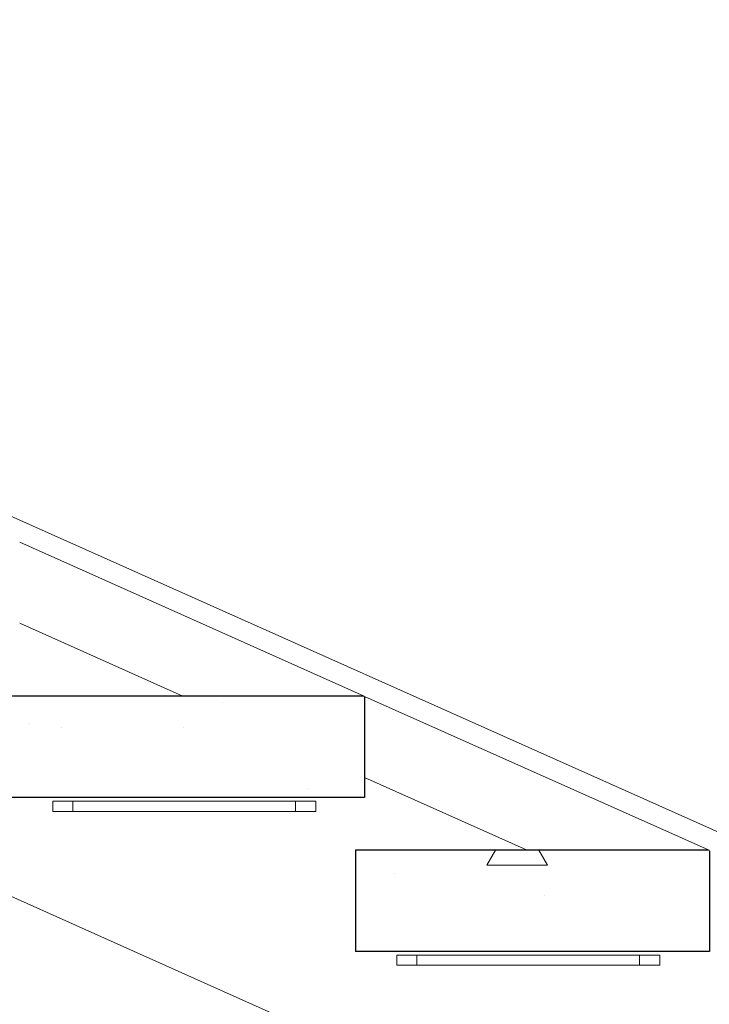
# Model space of a CAD drawing. Units: millimetres. Extents: x -5033254940 to -5033193695, y -9000 to 34800.
# Drawn here: x -5033246598 to -5033245916, y 5786 to 6760 of the extents above; entities that cross this region are included whole.
import ezdxf

# ---------------------------------------------------------------- set-up
doc = ezdxf.new("R2010")
doc.units = ezdxf.units.MM
doc.header["$MEASUREMENT"] = 0
doc.linetypes.add('Wipeout_Contour', pattern=[1000, 0, -1000])
for name, color, linetype in [('Interior - Stair & Railing', 7, 'Continuous'), ('Structural - Bearing', 7, 'Continuous'), ('Terasplaat.Tekla', 7, 'Continuous')]:
    doc.layers.add(name, color=color, linetype=linetype)
doc.layers.add('Structural - Bearing_Pen_No__181', color=7, linetype='Continuous', lineweight=0, true_color=0xe8e8e8)
doc.layers.add('Terasplaat.Tekla_Pen_No__181', color=7, linetype='Continuous', lineweight=0, true_color=0xe8e8e8)
doc.layers.add('Structural - Bearing_Pen_No__41', color=7, linetype='Continuous', lineweight=25)
pattern_1 = [(0, (-5040294756.5, 0), (0, 623.538316), [60.000002, -300.000012]), (0, (-5040294576.5, 311.8), (0, 623.538316), [60.000002, -300.000012]), (60, (-5040294756.5, 0), (-540.00002, 311.76916), [60.000002, -300.000012]), (60, (-5040294396.5, 0), (-540.00002, 311.76916), [60.000002, -300.000012]), (120, (-5040294696.5, 0), (540.00002, 311.76916), [60.000002, -300.000012]), (120, (-5040294336.5, 0), (540.00002, 311.76916), [60.000002, -300.000012]), (0, (-5040294756.5, 60), (0, 120.0000048), [0, -120.0000048, 0, -180.0000072]), (45, (-5040294696.5, 60), (-84.8528171, 84.8528171), [0, -90.0000036, 0, -150.000006])]

# ---------------------------------------------------------------- blocks, each defined once
blk = doc.blocks.new('Section Element_21', base_point=(-5040294756.5, 0))
at = {"color": 254, "linetype": 'Wipeout_Contour', "lineweight": 0, "ltscale": 20132985888.45152}
blk.add_wipeout([(-5033246597.66, 6162.96), (-5033246436.5, 6090.91), (-5033246257.14, 6090.91), (-5033246597.66, 6243.03)], dxfattribs=at).dxf.layer = 'Structural - Bearing'
at = {"color": 254, "linetype": 'Wipeout_Contour', "lineweight": 0, "ltscale": 20132984525.07178}
blk.add_wipeout([(-5033245916.29, 5938.64), (-5033246256.7, 6090.71), (-5033246256.7, 6010.53), (-5033246095.89, 5938.64)], dxfattribs=at).dxf.layer = 'Structural - Bearing'
blk = doc.blocks.new('Section Element_437', base_point=(-5040294756.5, 0))
at = {"layer": 'Structural - Bearing', "linetype": 'Continuous', "lineweight": 0, "true_color": 0x000000}
h = blk.add_hatch(dxfattribs=at)
h.set_pattern_fill('Structural_Concrete', color=18, style=0, pattern_type=2)
h.set_pattern_definition(pattern_1)
h.paths.add_polyline_path([(-5033246265.74, 5938.64), (-5033246265.74, 5838.64), (-5033245915.74, 5838.64), (-5033245915.74, 5938.64)])
at = {"layer": 'Structural - Bearing_Pen_No__41', "color": 7, "linetype": 'Continuous', "lineweight": 25}
for p, q in [((-5033246265.74, 5938.64), (-5033246265.74, 5838.64)), ((-5033245915.74, 5938.64), (-5033246265.74, 5938.64)), ((-5033245915.74, 5938.64), (-5033245915.74, 5838.64)), ((-5033245915.74, 5838.64), (-5033246265.74, 5838.64))]:
    blk.add_line(p, q, dxfattribs=at)
blk = doc.blocks.new('Section Element_438', base_point=(-5040294756.5, 0))
at = {"layer": 'Structural - Bearing', "linetype": 'Continuous', "lineweight": 0, "true_color": 0x000000}
h = blk.add_hatch(dxfattribs=at)
h.set_pattern_fill('Structural_Concrete', color=18, style=0, pattern_type=2)
h.set_pattern_definition(pattern_1)
h.paths.add_polyline_path([(-5033246606.7, 6090.91), (-5033246606.7, 5990.91), (-5033246256.7, 5990.91), (-5033246256.7, 6090.91)])
at = {"layer": 'Structural - Bearing_Pen_No__41', "color": 7, "linetype": 'Continuous', "lineweight": 25}
for p, q in [((-5033246606.7, 6090.91), (-5033246606.7, 5990.91)), ((-5033246256.7, 6090.91), (-5033246606.7, 6090.91)), ((-5033246256.7, 6090.91), (-5033246256.7, 5990.91)), ((-5033246256.7, 5990.91), (-5033246606.7, 5990.91))]:
    blk.add_line(p, q, dxfattribs=at)
blk = doc.blocks.new('Section Element_468', base_point=(-5040294756.5, 0))
at = {"color": 254, "linetype": 'Wipeout_Contour', "lineweight": 0, "ltscale": 20132984362.74297}
blk.add_wipeout([(-5033247970.42, 7757.09), (-5033244211.07, 6077), (-5033244210.95, 6077.27), (-5033247970.29, 7757.37)], dxfattribs=at).dxf.layer = 'Interior - Stair & Railing'
at = {"color": 254, "linetype": 'Wipeout_Contour', "lineweight": 0, "ltscale": 20132984363.72717}
blk.add_wipeout([(-5033247970.42, 7757.09), (-5033247970.78, 7756.27), (-5033244211.44, 6076.17), (-5033244211.07, 6077)], dxfattribs=at).dxf.layer = 'Interior - Stair & Railing'
at = {"color": 254, "linetype": 'Wipeout_Contour', "lineweight": 0, "ltscale": 20132984365.66584}
blk.add_wipeout([(-5033247970.78, 7756.27), (-5033247971.38, 7754.92), (-5033244212.04, 6074.83), (-5033244211.44, 6076.17)], dxfattribs=at).dxf.layer = 'Interior - Stair & Railing'
at = {"color": 254, "linetype": 'Wipeout_Contour', "lineweight": 0, "ltscale": 20132984368.49984}
blk.add_wipeout([(-5033247971.38, 7754.92), (-5033247972.2, 7753.1), (-5033244212.86, 6073), (-5033244212.04, 6074.83)], dxfattribs=at).dxf.layer = 'Interior - Stair & Railing'
at = {"color": 254, "linetype": 'Wipeout_Contour', "lineweight": 0, "ltscale": 20132984372.14324}
blk.add_wipeout([(-5033247973.21, 7750.85), (-5033244213.86, 6070.75), (-5033244212.86, 6073), (-5033247972.2, 7753.1)], dxfattribs=at).dxf.layer = 'Interior - Stair & Railing'
at = {"color": 254, "linetype": 'Wipeout_Contour', "lineweight": 0, "ltscale": 20132984376.48527}
blk.add_wipeout([(-5033247973.21, 7750.85), (-5033247974.37, 7748.24), (-5033244215.03, 6068.14), (-5033244213.86, 6070.75)], dxfattribs=at).dxf.layer = 'Interior - Stair & Railing'
at = {"color": 254, "linetype": 'Wipeout_Contour', "lineweight": 0, "ltscale": 20132984381.39401}
blk.add_wipeout([(-5033247975.66, 7745.36), (-5033244216.32, 6065.26), (-5033244215.03, 6068.14), (-5033247974.37, 7748.24)], dxfattribs=at).dxf.layer = 'Interior - Stair & Railing'
at = {"color": 254, "linetype": 'Wipeout_Contour', "lineweight": 0, "ltscale": 20132984386.72031}
blk.add_wipeout([(-5033247977.03, 7742.28), (-5033244217.69, 6062.18), (-5033244216.32, 6065.26), (-5033247975.66, 7745.36)], dxfattribs=at).dxf.layer = 'Interior - Stair & Railing'
at = {"color": 254, "linetype": 'Wipeout_Contour', "lineweight": 0, "ltscale": 20132984392.30232}
blk.add_wipeout([(-5033247977.03, 7742.28), (-5033247978.45, 7739.11), (-5033244219.11, 6059.01), (-5033244217.69, 6062.18)], dxfattribs=at).dxf.layer = 'Interior - Stair & Railing'
at = {"color": 254, "linetype": 'Wipeout_Contour', "lineweight": 0, "ltscale": 20132984397.97044}
blk.add_wipeout([(-5033247979.87, 7735.94), (-5033244220.52, 6055.84), (-5033244219.11, 6059.01), (-5033247978.45, 7739.11)], dxfattribs=at).dxf.layer = 'Interior - Stair & Railing'
at = {"color": 254, "linetype": 'Wipeout_Contour', "lineweight": 0, "ltscale": 171130366959.1512}
blk.add_wipeout([(-5033247979.87, 7735.94), (-5033247981.24, 7732.87), (-5033247875.46, 7685.59), (-5033247875.14, 7685.64), (-5033247873.41, 7685.25), (-5033247871.97, 7684.22), (-5033247871.79, 7683.95), (-5033247160.11, 7365.89), (-5033247159.79, 7365.94), (-5033247158.06, 7365.56), (-5033247156.62, 7364.52), (-5033247156.44, 7364.25), (-5033246444.76, 7046.19), (-5033246444.44, 7046.24), (-5033246442.71, 7045.86), (-5033246441.27, 7044.82), (-5033246441.09, 7044.55), (-5033245729.41, 6726.49), (-5033245729.09, 6726.54), (-5033245727.36, 6726.16), (-5033245725.92, 6725.12), (-5033245725.74, 6724.85), (-5033245014.06, 6406.8), (-5033245013.74, 6406.84), (-5033245012.01, 6406.46), (-5033245010.57, 6405.43), (-5033245010.39, 6405.15), (-5033244298.71, 6087.1), (-5033244298.39, 6087.14), (-5033244296.66, 6086.76), (-5033244295.22, 6085.73), (-5033244295.04, 6085.45), (-5033244221.9, 6052.77), (-5033244220.52, 6055.84)], dxfattribs=at).dxf.layer = 'Interior - Stair & Railing'
at = {"color": 254, "linetype": 'Wipeout_Contour', "lineweight": 0, "ltscale": 50332460859.2549}
blk.add_wipeout([(-5033246441.09, 7044.55), (-5033246440.16, 7043.17), (-5033246439.84, 7042.19), (-5033246439.4, 7041.01), (-5033246439.28, 7040.28), (-5033245733.8, 6724.99), (-5033245733.18, 6725.39), (-5033245732, 6725.85), (-5033245731.06, 6726.26), (-5033245729.41, 6726.49)], dxfattribs=at).dxf.layer = 'Interior - Stair & Railing'
at = {"color": 254, "linetype": 'Wipeout_Contour', "lineweight": 0, "ltscale": 40265968697.17419}
blk.add_wipeout([(-5033245733.8, 6724.99), (-5033246439.28, 7040.28), (-5033246438.99, 7038.49), (-5033246438.98, 7038.45), (-5033246438.89, 7036.98), (-5033245736.52, 6723.08), (-5033245735.37, 6723.99), (-5033245735.33, 6724.02)], dxfattribs=at).dxf.layer = 'Interior - Stair & Railing'
at = {"color": 254, "linetype": 'Wipeout_Contour', "lineweight": 0, "ltscale": 40265968705.63506}
blk.add_wipeout([(-5033245736.52, 6723.08), (-5033246438.89, 7036.98), (-5033246438.82, 7035.79), (-5033246438.84, 7035.49), (-5033246438.85, 7034.26), (-5033245738.57, 6721.3), (-5033245737.66, 6722.12), (-5033245737.46, 6722.34)], dxfattribs=at).dxf.layer = 'Interior - Stair & Railing'
at = {"color": 254, "linetype": 'Wipeout_Contour', "lineweight": 0, "ltscale": 40265968713.02962}
blk.add_wipeout([(-5033246438.95, 7032.12), (-5033245740.1, 6719.79), (-5033245739.45, 6720.46), (-5033245739.33, 6720.6), (-5033245738.57, 6721.3), (-5033246438.85, 7034.26), (-5033246438.86, 7033.24), (-5033246438.89, 7033.05)], dxfattribs=at).dxf.layer = 'Interior - Stair & Railing'
at = {"color": 254, "linetype": 'Wipeout_Contour', "lineweight": 0, "ltscale": 40265968718.91919}
blk.add_wipeout([(-5033246439.07, 7030.56), (-5033245741.18, 6718.66), (-5033245740.81, 6719.09), (-5033245740.76, 6719.13), (-5033245740.1, 6719.79), (-5033246438.95, 7032.12), (-5033246439.01, 7031.18), (-5033246439, 7031.12)], dxfattribs=at).dxf.layer = 'Interior - Stair & Railing'
at = {"color": 254, "linetype": 'Wipeout_Contour', "lineweight": 0, "ltscale": 40265968722.89014}
blk.add_wipeout([(-5033246439.15, 7029.6), (-5033245741.84, 6717.97), (-5033245741.75, 6718.09), (-5033245741.6, 6718.19), (-5033245741.18, 6718.66), (-5033246439.07, 7030.56), (-5033246439.14, 7029.93), (-5033246439.12, 7029.75)], dxfattribs=at).dxf.layer = 'Interior - Stair & Railing'
at = {"color": 254, "linetype": 'Wipeout_Contour', "lineweight": 0, "ltscale": 20132984362.24639}
blk.add_wipeout([(-5033246439.22, 7029.3), (-5033245742.02, 6717.71), (-5033245741.84, 6717.97), (-5033246439.15, 7029.6)], dxfattribs=at).dxf.layer = 'Interior - Stair & Railing'
blk = doc.blocks.new('Section Element_712', base_point=(-5040294756.5, 0))
at = {"layer": 'Terasplaat.Tekla_Pen_No__181', "color": 254, "linetype": 'Continuous', "lineweight": 0, "true_color": 0xe8e8e8}
for p, q in [((-5033244105.56, 4775), (-5033247852.27, 6450)), ((-5033246597.66, 6162.96), (-5033246436.5, 6090.91)), ((-5033246256.7, 6010.53), (-5033246095.89, 5938.64))]:
    blk.add_line(p, q, dxfattribs=at)
blk = doc.blocks.new('Section Element_716', base_point=(-5040294756.5, 0))
at = {"color": 254, "linetype": 'Wipeout_Contour', "lineweight": 0, "ltscale": 20132986219.94958}
blk.add_wipeout([(-5033246564.98, 5977), (-5033246544.98, 5977), (-5033246544.98, 5987), (-5033246564.98, 5987)], dxfattribs=at).dxf.layer = 'Terasplaat.Tekla'
at = {"layer": 'Terasplaat.Tekla_Pen_No__181', "color": 254, "linetype": 'Continuous', "lineweight": 0, "true_color": 0xe8e8e8}
blk.add_line((-5033246564.98, 5977), (-5033246564.98, 5987), dxfattribs=at)
at = {"color": 254, "linetype": 'Wipeout_Contour', "lineweight": 0, "ltscale": 20132985739.95297}
blk.add_wipeout([(-5033246544.98, 5987), (-5033246544.98, 5977), (-5033246324.99, 5977), (-5033246324.99, 5987)], dxfattribs=at).dxf.layer = 'Terasplaat.Tekla'
at = {"layer": 'Terasplaat.Tekla_Pen_No__181', "color": 254, "linetype": 'Continuous', "lineweight": 0, "true_color": 0xe8e8e8}
for p, q in [((-5033246564.98, 5987), (-5033246544.98, 5987)), ((-5033246544.98, 5977), (-5033246544.98, 5987)), ((-5033246564.98, 5977), (-5033246544.98, 5977))]:
    blk.add_line(p, q, dxfattribs=at)
at = {"color": 254, "linetype": 'Wipeout_Contour', "lineweight": 0, "ltscale": 20132985259.9563}
blk.add_wipeout([(-5033246324.99, 5977), (-5033246304.99, 5977), (-5033246304.99, 5987), (-5033246324.99, 5987)], dxfattribs=at).dxf.layer = 'Terasplaat.Tekla'
at = {"layer": 'Terasplaat.Tekla_Pen_No__181', "color": 254, "linetype": 'Continuous', "lineweight": 0, "true_color": 0xe8e8e8}
for p, q in [((-5033246544.98, 5987), (-5033246324.99, 5987)), ((-5033246324.99, 5987), (-5033246304.99, 5987)), ((-5033246324.99, 5977), (-5033246324.99, 5987)), ((-5033246304.99, 5977), (-5033246304.99, 5987)), ((-5033246544.98, 5977), (-5033246324.99, 5977)), ((-5033246324.99, 5977), (-5033246304.99, 5977))]:
    blk.add_line(p, q, dxfattribs=at)
blk = doc.blocks.new('Section Element_717', base_point=(-5040294756.5, 0))
at = {"color": 254, "linetype": 'Wipeout_Contour', "lineweight": 0, "ltscale": 20132984859.94887}
blk.add_wipeout([(-5033246224.98, 5825), (-5033246204.98, 5825), (-5033246204.98, 5835), (-5033246224.98, 5835)], dxfattribs=at).dxf.layer = 'Terasplaat.Tekla'
at = {"layer": 'Terasplaat.Tekla_Pen_No__181', "color": 254, "linetype": 'Continuous', "lineweight": 0, "true_color": 0xe8e8e8}
blk.add_line((-5033246224.98, 5825), (-5033246224.98, 5835), dxfattribs=at)
at = {"color": 254, "linetype": 'Wipeout_Contour', "lineweight": 0, "ltscale": 20132984379.95222}
blk.add_wipeout([(-5033246204.98, 5825), (-5033245984.99, 5825), (-5033245984.99, 5835), (-5033246204.98, 5835)], dxfattribs=at).dxf.layer = 'Terasplaat.Tekla'
at = {"layer": 'Terasplaat.Tekla_Pen_No__181', "color": 254, "linetype": 'Continuous', "lineweight": 0, "true_color": 0xe8e8e8}
for p, q in [((-5033246224.98, 5835), (-5033246204.98, 5835)), ((-5033246204.98, 5825), (-5033246204.98, 5835)), ((-5033246224.98, 5825), (-5033246204.98, 5825))]:
    blk.add_line(p, q, dxfattribs=at)
at = {"color": 254, "linetype": 'Wipeout_Contour', "lineweight": 0, "ltscale": 20132983899.95558}
blk.add_wipeout([(-5033245984.99, 5825), (-5033245964.99, 5825), (-5033245964.99, 5835), (-5033245984.99, 5835)], dxfattribs=at).dxf.layer = 'Terasplaat.Tekla'
at = {"layer": 'Terasplaat.Tekla_Pen_No__181', "color": 254, "linetype": 'Continuous', "lineweight": 0, "true_color": 0xe8e8e8}
for p, q in [((-5033246204.98, 5835), (-5033245984.99, 5835)), ((-5033245984.99, 5835), (-5033245964.99, 5835)), ((-5033245984.99, 5825), (-5033245984.99, 5835)), ((-5033245964.99, 5825), (-5033245964.99, 5835)), ((-5033246204.98, 5825), (-5033245984.99, 5825)), ((-5033245984.99, 5825), (-5033245964.99, 5825))]:
    blk.add_line(p, q, dxfattribs=at)
blk = doc.blocks.new('Section Element_826', base_point=(-5040294756.5, 0))
at = {"color": 254, "linetype": 'Wipeout_Contour', "lineweight": 0, "ltscale": 171130355338.9801}
blk.add_wipeout([(-5033247616.28, 6720), (-5033247620.54, 6700), (-5033247279.69, 6547.73), (-5033247279.58, 6547.73), (-5033247279.58, 6547.68), (-5033246938.84, 6395.45), (-5033246938.62, 6395.45), (-5033246938.62, 6395.36), (-5033246597.99, 6243.18), (-5033246597.66, 6243.18), (-5033246597.66, 6243.03), (-5033246257.14, 6090.91), (-5033246256.7, 6090.91), (-5033246256.7, 6090.71), (-5033245916.29, 5938.64), (-5033245915.74, 5938.64), (-5033245915.74, 5938.39), (-5033245575.44, 5786.36), (-5033245574.78, 5786.36), (-5033245574.78, 5786.07), (-5033245234.59, 5634.09), (-5033245233.82, 5634.09), (-5033245233.82, 5633.75), (-5033244893.74, 5481.82), (-5033244892.86, 5481.82), (-5033244892.86, 5481.43), (-5033244552.89, 5329.55), (-5033244551.91, 5329.55), (-5033244551.91, 5329.1), (-5033244212.04, 5177.27), (-5033244210.95, 5177.27), (-5033244210.95, 5176.78), (-5033243871.19, 5025), (-5033243866.93, 5045)], dxfattribs=at).dxf.layer = 'Structural - Bearing'
at = {"layer": 'Structural - Bearing_Pen_No__181', "color": 254, "linetype": 'Continuous', "lineweight": 0, "true_color": 0xe8e8e8}
for p, q in [((-5033247616.28, 6720), (-5033243866.93, 5045)), ((-5033246597.66, 6243.03), (-5033246257.14, 6090.91)), ((-5033246256.7, 6090.71), (-5033245916.29, 5938.64))]:
    blk.add_line(p, q, dxfattribs=at)

msp = doc.modelspace()

# ---------------------------------------------------------------- block references
at = {"layer": 'Structural - Bearing', "lineweight": 0}
msp.add_blockref('Section Element_21', (-5040294756.5, 0), dxfattribs=at)

# ---------------------------------------------------------------- next in the draw order: block references
for name in ['Section Element_438', 'Section Element_437']:
    msp.add_blockref(name, (-5040294756.5, 0), dxfattribs=at)

# ---------------------------------------------------------------- next in the draw order: block references
at = {"layer": 'Interior - Stair & Railing', "lineweight": 0}
msp.add_blockref('Section Element_468', (-5040294756.5, 0), dxfattribs=at)

# ---------------------------------------------------------------- next in the draw order: block references
at = {"layer": 'Terasplaat.Tekla', "lineweight": 0}
msp.add_blockref('Section Element_712', (-5040294756.5, 0), dxfattribs=at)

# ---------------------------------------------------------------- next in the draw order: block references
for name in ['Section Element_716', 'Section Element_717']:
    msp.add_blockref(name, (-5040294756.5, 0), dxfattribs=at)

# ---------------------------------------------------------------- next in the draw order: block references
at = {"layer": 'Structural - Bearing', "lineweight": 0}
msp.add_blockref('Section Element_826', (-5040294756.5, 0), dxfattribs=at)

doc.saveas('drawing.dxf')
